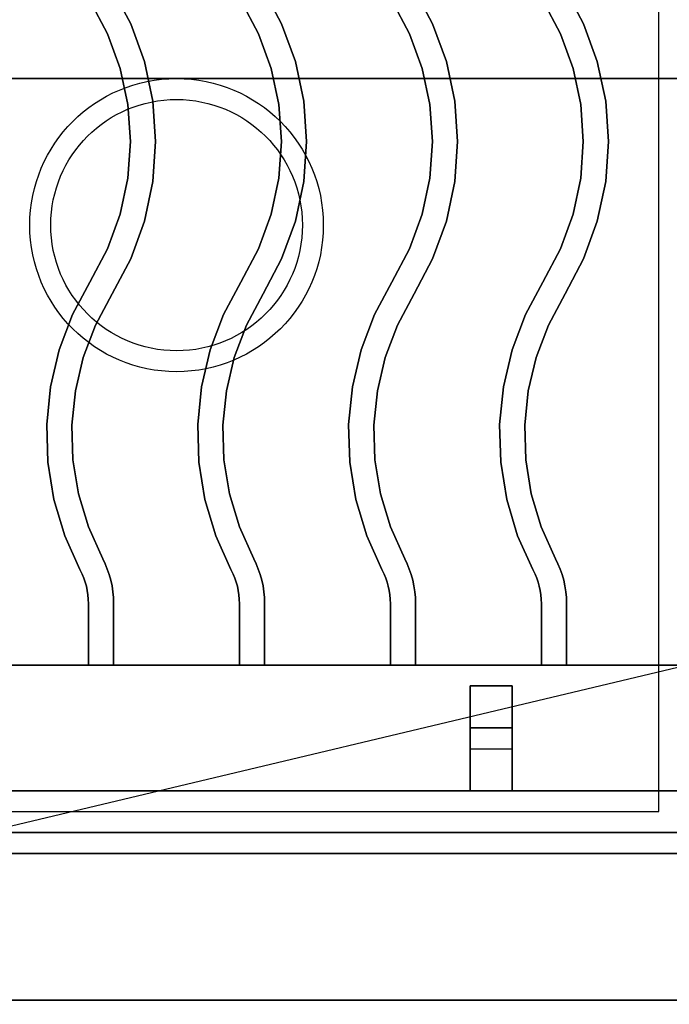
# Model space of a CAD drawing. Extents: x -88 to 88, y -21 to 21.
# Drawn here: x -54 to -46, y -15 to -3 of the extents above; entities that cross this region are included whole.
import ezdxf

# ---------------------------------------------------------------- set-up
doc = ezdxf.new("R2010")
doc.units = 0
doc.layers.get('DEFPOINTS').update_dxf_attribs({"linetype": 'CONTINUOUS'})
for name, color, linetype in [('3D', 254, 'CONTINUOUS'), ('3D-CASTIRON', 251, 'CONTINUOUS'), ('3D-FLAT', 7, 'CONTINUOUS'), ('3D-NON', 43, 'CONTINUOUS')]:
    doc.layers.add(name, color=color, linetype=linetype)

msp = doc.modelspace()

# ---------------------------------------------------------------- linework, layer by layer
at = {"layer": '3D'}
msp.add_3dface([(-34.15, -2.95, 58), (-69.95, -2.95, 58), (-69.95, -3.95, 57), (-34.15, -3.95, 57)], dxfattribs=at)
at = {"layer": '3D-CASTIRON'}
for centre, radius in [((-52.05, -5.7, 35.25), 1.75), ((-52.05, -5.7, 35.5), 1.5)]:
    msp.add_circle(centre, radius, dxfattribs=at)
for points in [[(-46.05, 0.55, 35), (-58.05, 0.55, 35), (-58.05, -12.95, 35), (-46.05, -12.95, 35)], [(-46.3, 0.3, 35), (-57.8, 0.3, 35), (-57.8, -12.7, 35), (-46.3, -12.7, 35)], [(-52.597, -3.296, 36), (-52.597, -3.296, 35.5), (-52.817, -2.88, 35.5), (-52.817, -2.88, 36)], [(-50.797, -3.296, 36), (-50.797, -3.296, 35.5), (-51.017, -2.88, 35.5), (-51.017, -2.88, 36)], [(-48.997, -3.296, 36), (-48.997, -3.296, 35.5), (-49.217, -2.88, 35.5), (-49.217, -2.88, 36)], [(-47.197, -3.296, 36), (-47.197, -3.296, 35.5), (-47.417, -2.88, 35.5), (-47.417, -2.88, 36)], [(-52.872, -3.418, 36), (-52.872, -3.418, 35.5), (-53.083, -3.02, 35.5), (-53.083, -3.02, 36)], [(-51.072, -3.418, 36), (-51.072, -3.418, 35.5), (-51.283, -3.02, 35.5), (-51.283, -3.02, 36)], [(-49.272, -3.418, 36), (-49.272, -3.418, 35.5), (-49.483, -3.02, 35.5), (-49.483, -3.02, 36)], [(-47.472, -3.418, 36), (-47.472, -3.418, 35.5), (-47.683, -3.02, 35.5), (-47.683, -3.02, 36)], [(-52.433, -3.749, 36), (-52.433, -3.749, 35.5), (-52.597, -3.296, 35.5), (-52.597, -3.296, 36)], [(-50.633, -3.749, 36), (-50.633, -3.749, 35.5), (-50.797, -3.296, 35.5), (-50.797, -3.296, 36)], [(-48.833, -3.749, 36), (-48.833, -3.749, 35.5), (-48.997, -3.296, 35.5), (-48.997, -3.296, 36)], [(-47.033, -3.749, 36), (-47.033, -3.749, 35.5), (-47.197, -3.296, 35.5), (-47.197, -3.296, 36)], [(-52.722, -3.831, 36), (-52.722, -3.831, 35.5), (-52.872, -3.418, 35.5), (-52.872, -3.418, 36)], [(-50.922, -3.831, 36), (-50.922, -3.831, 35.5), (-51.072, -3.418, 35.5), (-51.072, -3.418, 36)], [(-49.122, -3.831, 36), (-49.122, -3.831, 35.5), (-49.272, -3.418, 35.5), (-49.272, -3.418, 36)], [(-47.322, -3.831, 36), (-47.322, -3.831, 35.5), (-47.472, -3.418, 35.5), (-47.472, -3.418, 36)], [(-52.333, -4.22, 36), (-52.333, -4.22, 35.5), (-52.433, -3.749, 35.5), (-52.433, -3.749, 36)], [(-50.533, -4.22, 36), (-50.533, -4.22, 35.5), (-50.633, -3.749, 35.5), (-50.633, -3.749, 36)], [(-48.733, -4.22, 36), (-48.733, -4.22, 35.5), (-48.833, -3.749, 35.5), (-48.833, -3.749, 36)], [(-46.933, -4.22, 36), (-46.933, -4.22, 35.5), (-47.033, -3.749, 35.5), (-47.033, -3.749, 36)], [(-52.631, -4.261, 36), (-52.631, -4.261, 35.5), (-52.722, -3.831, 35.5), (-52.722, -3.831, 36)], [(-50.831, -4.261, 36), (-50.831, -4.261, 35.5), (-50.922, -3.831, 35.5), (-50.922, -3.831, 36)], [(-49.031, -4.261, 36), (-49.031, -4.261, 35.5), (-49.122, -3.831, 35.5), (-49.122, -3.831, 36)], [(-47.231, -4.261, 36), (-47.231, -4.261, 35.5), (-47.322, -3.831, 35.5), (-47.322, -3.831, 36)], [(-52.3, -4.7, 36), (-52.3, -4.7, 35.5), (-52.333, -4.22, 35.5), (-52.333, -4.22, 36)], [(-50.5, -4.7, 36), (-50.5, -4.7, 35.5), (-50.533, -4.22, 35.5), (-50.533, -4.22, 36)], [(-48.7, -4.7, 36), (-48.7, -4.7, 35.5), (-48.733, -4.22, 35.5), (-48.733, -4.22, 36)], [(-46.9, -4.7, 36), (-46.9, -4.7, 35.5), (-46.933, -4.22, 35.5), (-46.933, -4.22, 36)], [(-52.6, -4.7, 36), (-52.6, -4.7, 35.5), (-52.631, -4.261, 35.5), (-52.631, -4.261, 36)], [(-50.8, -4.7, 36), (-50.8, -4.7, 35.5), (-50.831, -4.261, 35.5), (-50.831, -4.261, 36)], [(-49, -4.7, 36), (-49, -4.7, 35.5), (-49.031, -4.261, 35.5), (-49.031, -4.261, 36)], [(-47.2, -4.7, 36), (-47.2, -4.7, 35.5), (-47.231, -4.261, 35.5), (-47.231, -4.261, 36)], [(-52.631, -5.139, 36), (-52.631, -5.139, 35.5), (-52.6, -4.7, 35.5), (-52.6, -4.7, 36)], [(-52.333, -5.18, 36), (-52.333, -5.18, 35.5), (-52.3, -4.7, 35.5), (-52.3, -4.7, 36)], [(-50.831, -5.139, 36), (-50.831, -5.139, 35.5), (-50.8, -4.7, 35.5), (-50.8, -4.7, 36)], [(-50.533, -5.18, 36), (-50.533, -5.18, 35.5), (-50.5, -4.7, 35.5), (-50.5, -4.7, 36)], [(-49.031, -5.139, 36), (-49.031, -5.139, 35.5), (-49, -4.7, 35.5), (-49, -4.7, 36)], [(-48.733, -5.18, 36), (-48.733, -5.18, 35.5), (-48.7, -4.7, 35.5), (-48.7, -4.7, 36)], [(-47.231, -5.139, 36), (-47.231, -5.139, 35.5), (-47.2, -4.7, 35.5), (-47.2, -4.7, 36)], [(-46.933, -5.18, 36), (-46.933, -5.18, 35.5), (-46.9, -4.7, 35.5), (-46.9, -4.7, 36)], [(-52.722, -5.569, 36), (-52.722, -5.569, 35.5), (-52.631, -5.139, 35.5), (-52.631, -5.139, 36)], [(-50.922, -5.569, 36), (-50.922, -5.569, 35.5), (-50.831, -5.139, 35.5), (-50.831, -5.139, 36)], [(-49.122, -5.569, 36), (-49.122, -5.569, 35.5), (-49.031, -5.139, 35.5), (-49.031, -5.139, 36)], [(-47.322, -5.569, 36), (-47.322, -5.569, 35.5), (-47.231, -5.139, 35.5), (-47.231, -5.139, 36)], [(-52.433, -5.651, 36), (-52.433, -5.651, 35.5), (-52.333, -5.18, 35.5), (-52.333, -5.18, 36)], [(-50.633, -5.651, 36), (-50.633, -5.651, 35.5), (-50.533, -5.18, 35.5), (-50.533, -5.18, 36)], [(-48.833, -5.651, 36), (-48.833, -5.651, 35.5), (-48.733, -5.18, 35.5), (-48.733, -5.18, 36)], [(-47.033, -5.651, 36), (-47.033, -5.651, 35.5), (-46.933, -5.18, 35.5), (-46.933, -5.18, 36)], [(-52.872, -5.982, 36), (-52.872, -5.982, 35.5), (-52.722, -5.569, 35.5), (-52.722, -5.569, 36)], [(-51.072, -5.982, 36), (-51.072, -5.982, 35.5), (-50.922, -5.569, 35.5), (-50.922, -5.569, 36)], [(-49.272, -5.982, 36), (-49.272, -5.982, 35.5), (-49.122, -5.569, 35.5), (-49.122, -5.569, 36)], [(-47.472, -5.982, 36), (-47.472, -5.982, 35.5), (-47.322, -5.569, 35.5), (-47.322, -5.569, 36)], [(-52.597, -6.104, 36), (-52.597, -6.104, 35.5), (-52.433, -5.651, 35.5), (-52.433, -5.651, 36)], [(-50.797, -6.104, 36), (-50.797, -6.104, 35.5), (-50.633, -5.651, 35.5), (-50.633, -5.651, 36)], [(-48.997, -6.104, 36), (-48.997, -6.104, 35.5), (-48.833, -5.651, 35.5), (-48.833, -5.651, 36)], [(-47.197, -6.104, 36), (-47.197, -6.104, 35.5), (-47.033, -5.651, 35.5), (-47.033, -5.651, 36)], [(-53.082, -6.38, 36), (-53.082, -6.38, 35.5), (-52.872, -5.982, 35.5), (-52.872, -5.982, 36)], [(-51.282, -6.38, 36), (-51.282, -6.38, 35.5), (-51.072, -5.982, 35.5), (-51.072, -5.982, 36)], [(-49.482, -6.38, 36), (-49.482, -6.38, 35.5), (-49.272, -5.982, 35.5), (-49.272, -5.982, 36)], [(-47.682, -6.38, 36), (-47.682, -6.38, 35.5), (-47.472, -5.982, 35.5), (-47.472, -5.982, 36)], [(-52.818, -6.52, 36), (-52.818, -6.52, 35.5), (-52.597, -6.104, 35.5), (-52.597, -6.104, 36)], [(-51.018, -6.52, 36), (-51.018, -6.52, 35.5), (-50.797, -6.104, 35.5), (-50.797, -6.104, 36)], [(-49.218, -6.52, 36), (-49.218, -6.52, 35.5), (-48.997, -6.104, 35.5), (-48.997, -6.104, 36)], [(-47.418, -6.52, 36), (-47.418, -6.52, 35.5), (-47.197, -6.104, 35.5), (-47.197, -6.104, 36)], [(-53.29, -6.768, 36), (-53.29, -6.768, 35.5), (-53.082, -6.38, 35.5), (-53.082, -6.38, 36)], [(-51.49, -6.768, 36), (-51.49, -6.768, 35.5), (-51.282, -6.38, 35.5), (-51.282, -6.38, 36)], [(-49.69, -6.768, 36), (-49.69, -6.768, 35.5), (-49.482, -6.38, 35.5), (-49.482, -6.38, 36)], [(-47.89, -6.768, 36), (-47.89, -6.768, 35.5), (-47.682, -6.38, 35.5), (-47.682, -6.38, 36)], [(-53.017, -6.893, 36), (-53.017, -6.893, 35.5), (-52.818, -6.52, 35.5), (-52.818, -6.52, 36)], [(-51.217, -6.893, 36), (-51.217, -6.893, 35.5), (-51.018, -6.52, 35.5), (-51.018, -6.52, 36)], [(-49.417, -6.893, 36), (-49.417, -6.893, 35.5), (-49.218, -6.52, 35.5), (-49.218, -6.52, 36)], [(-47.617, -6.893, 36), (-47.617, -6.893, 35.5), (-47.418, -6.52, 35.5), (-47.418, -6.52, 36)], [(-53.45, -7.19, 36), (-53.45, -7.19, 35.5), (-53.29, -6.768, 35.5), (-53.29, -6.768, 36)], [(-51.65, -7.19, 36), (-51.65, -7.19, 35.5), (-51.49, -6.768, 35.5), (-51.49, -6.768, 36)], [(-49.85, -7.19, 36), (-49.85, -7.19, 35.5), (-49.69, -6.768, 35.5), (-49.69, -6.768, 36)], [(-48.05, -7.19, 36), (-48.05, -7.19, 35.5), (-47.89, -6.768, 35.5), (-47.89, -6.768, 36)], [(-53.162, -7.278, 36), (-53.162, -7.278, 35.5), (-53.017, -6.893, 35.5), (-53.017, -6.893, 36)], [(-51.362, -7.278, 36), (-51.362, -7.278, 35.5), (-51.217, -6.893, 35.5), (-51.217, -6.893, 36)], [(-49.562, -7.278, 36), (-49.562, -7.278, 35.5), (-49.417, -6.893, 35.5), (-49.417, -6.893, 36)], [(-47.762, -7.278, 36), (-47.762, -7.278, 35.5), (-47.617, -6.893, 35.5), (-47.617, -6.893, 36)], [(-53.553, -7.63, 36), (-53.553, -7.63, 35.5), (-53.45, -7.19, 35.5), (-53.45, -7.19, 36)], [(-53.256, -7.679, 36), (-53.256, -7.679, 35.5), (-53.162, -7.278, 35.5), (-53.162, -7.278, 36)], [(-51.753, -7.63, 36), (-51.753, -7.63, 35.5), (-51.65, -7.19, 35.5), (-51.65, -7.19, 36)], [(-51.456, -7.679, 36), (-51.456, -7.679, 35.5), (-51.362, -7.278, 35.5), (-51.362, -7.278, 36)], [(-49.953, -7.63, 36), (-49.953, -7.63, 35.5), (-49.85, -7.19, 35.5), (-49.85, -7.19, 36)], [(-49.656, -7.679, 36), (-49.656, -7.679, 35.5), (-49.562, -7.278, 35.5), (-49.562, -7.278, 36)], [(-48.153, -7.63, 36), (-48.153, -7.63, 35.5), (-48.05, -7.19, 35.5), (-48.05, -7.19, 36)], [(-47.856, -7.679, 36), (-47.856, -7.679, 35.5), (-47.762, -7.278, 35.5), (-47.762, -7.278, 36)], [(-53.598, -8.078, 36), (-53.598, -8.078, 35.5), (-53.553, -7.63, 35.5), (-53.553, -7.63, 36)], [(-51.798, -8.078, 36), (-51.798, -8.078, 35.5), (-51.753, -7.63, 35.5), (-51.753, -7.63, 36)], [(-49.998, -8.078, 36), (-49.998, -8.078, 35.5), (-49.953, -7.63, 35.5), (-49.953, -7.63, 36)], [(-48.198, -8.078, 36), (-48.198, -8.078, 35.5), (-48.153, -7.63, 35.5), (-48.153, -7.63, 36)], [(-53.298, -8.089, 36), (-53.298, -8.089, 35.5), (-53.256, -7.679, 35.5), (-53.256, -7.679, 36)], [(-51.498, -8.089, 36), (-51.498, -8.089, 35.5), (-51.456, -7.679, 35.5), (-51.456, -7.679, 36)], [(-49.698, -8.089, 36), (-49.698, -8.089, 35.5), (-49.656, -7.679, 35.5), (-49.656, -7.679, 36)], [(-47.898, -8.089, 36), (-47.898, -8.089, 35.5), (-47.856, -7.679, 35.5), (-47.856, -7.679, 36)], [(-53.585, -8.529, 36), (-53.585, -8.529, 35.5), (-53.598, -8.078, 35.5), (-53.598, -8.078, 36)], [(-53.285, -8.501, 36), (-53.285, -8.501, 35.5), (-53.298, -8.089, 35.5), (-53.298, -8.089, 36)], [(-51.785, -8.529, 36), (-51.785, -8.529, 35.5), (-51.798, -8.078, 35.5), (-51.798, -8.078, 36)], [(-51.485, -8.501, 36), (-51.485, -8.501, 35.5), (-51.498, -8.089, 35.5), (-51.498, -8.089, 36)], [(-49.985, -8.529, 36), (-49.985, -8.529, 35.5), (-49.998, -8.078, 35.5), (-49.998, -8.078, 36)], [(-49.685, -8.501, 36), (-49.685, -8.501, 35.5), (-49.698, -8.089, 35.5), (-49.698, -8.089, 36)], [(-48.185, -8.529, 36), (-48.185, -8.529, 35.5), (-48.198, -8.078, 35.5), (-48.198, -8.078, 36)], [(-47.885, -8.501, 36), (-47.885, -8.501, 35.5), (-47.898, -8.089, 35.5), (-47.898, -8.089, 36)], [(-53.513, -8.975, 36), (-53.513, -8.975, 35.5), (-53.585, -8.529, 35.5), (-53.585, -8.529, 36)], [(-53.22, -8.907, 36), (-53.22, -8.907, 35.5), (-53.285, -8.501, 35.5), (-53.285, -8.501, 36)], [(-51.713, -8.975, 36), (-51.713, -8.975, 35.5), (-51.785, -8.529, 35.5), (-51.785, -8.529, 36)], [(-51.42, -8.907, 36), (-51.42, -8.907, 35.5), (-51.485, -8.501, 35.5), (-51.485, -8.501, 36)], [(-49.913, -8.975, 36), (-49.913, -8.975, 35.5), (-49.985, -8.529, 35.5), (-49.985, -8.529, 36)], [(-49.62, -8.907, 36), (-49.62, -8.907, 35.5), (-49.685, -8.501, 35.5), (-49.685, -8.501, 36)], [(-48.113, -8.975, 36), (-48.113, -8.975, 35.5), (-48.185, -8.529, 35.5), (-48.185, -8.529, 36)], [(-47.82, -8.907, 36), (-47.82, -8.907, 35.5), (-47.885, -8.501, 35.5), (-47.885, -8.501, 36)], [(-53.101, -9.302, 36), (-53.101, -9.302, 35.5), (-53.22, -8.907, 35.5), (-53.22, -8.907, 36)], [(-51.301, -9.302, 36), (-51.301, -9.302, 35.5), (-51.42, -8.907, 35.5), (-51.42, -8.907, 36)], [(-49.501, -9.302, 36), (-49.501, -9.302, 35.5), (-49.62, -8.907, 35.5), (-49.62, -8.907, 36)], [(-47.701, -9.302, 36), (-47.701, -9.302, 35.5), (-47.82, -8.907, 35.5), (-47.82, -8.907, 36)], [(-53.383, -9.407, 36), (-53.383, -9.407, 35.5), (-53.513, -8.975, 35.5), (-53.513, -8.975, 36)], [(-51.583, -9.407, 36), (-51.583, -9.407, 35.5), (-51.713, -8.975, 35.5), (-51.713, -8.975, 36)], [(-49.783, -9.407, 36), (-49.783, -9.407, 35.5), (-49.913, -8.975, 35.5), (-49.913, -8.975, 36)], [(-47.983, -9.407, 36), (-47.983, -9.407, 35.5), (-48.113, -8.975, 35.5), (-48.113, -8.975, 36)], [(-52.93, -9.684, 36), (-52.93, -9.684, 35.5), (-53.101, -9.302, 35.5), (-53.101, -9.302, 36)], [(-51.13, -9.684, 36), (-51.13, -9.684, 35.5), (-51.301, -9.302, 35.5), (-51.301, -9.302, 36)], [(-49.33, -9.684, 36), (-49.33, -9.684, 35.5), (-49.501, -9.302, 35.5), (-49.501, -9.302, 36)], [(-47.53, -9.684, 36), (-47.53, -9.684, 35.5), (-47.701, -9.302, 35.5), (-47.701, -9.302, 36)], [(-53.202, -9.812, 36), (-53.202, -9.812, 35.5), (-53.383, -9.407, 35.5), (-53.383, -9.407, 36)], [(-51.402, -9.812, 36), (-51.402, -9.812, 35.5), (-51.583, -9.407, 35.5), (-51.583, -9.407, 36)], [(-49.602, -9.812, 36), (-49.602, -9.812, 35.5), (-49.783, -9.407, 35.5), (-49.783, -9.407, 36)], [(-47.802, -9.812, 36), (-47.802, -9.812, 35.5), (-47.983, -9.407, 35.5), (-47.983, -9.407, 36)], [(-52.902, -9.741, 36), (-52.902, -9.741, 35.5), (-52.93, -9.684, 35.5), (-52.93, -9.684, 36)], [(-52.876, -9.805, 36), (-52.876, -9.805, 35.5), (-52.902, -9.741, 35.5), (-52.902, -9.741, 36)], [(-51.102, -9.741, 36), (-51.102, -9.741, 35.5), (-51.13, -9.684, 35.5), (-51.13, -9.684, 36)], [(-51.076, -9.805, 36), (-51.076, -9.805, 35.5), (-51.102, -9.741, 35.5), (-51.102, -9.741, 36)], [(-49.302, -9.741, 36), (-49.302, -9.741, 35.5), (-49.33, -9.684, 35.5), (-49.33, -9.684, 36)], [(-49.276, -9.805, 36), (-49.276, -9.805, 35.5), (-49.302, -9.741, 35.5), (-49.302, -9.741, 36)], [(-47.502, -9.741, 36), (-47.502, -9.741, 35.5), (-47.53, -9.684, 35.5), (-47.53, -9.684, 36)], [(-47.476, -9.805, 36), (-47.476, -9.805, 35.5), (-47.502, -9.741, 35.5), (-47.502, -9.741, 36)], [(-53.176, -9.865, 36), (-53.176, -9.865, 35.5), (-53.202, -9.812, 35.5), (-53.202, -9.812, 36)], [(-53.156, -9.912, 36), (-53.156, -9.912, 35.5), (-53.176, -9.865, 35.5), (-53.176, -9.865, 36)], [(-52.853, -9.871, 36), (-52.853, -9.871, 35.5), (-52.876, -9.805, 35.5), (-52.876, -9.805, 36)], [(-52.834, -9.939, 36), (-52.834, -9.939, 35.5), (-52.853, -9.871, 35.5), (-52.853, -9.871, 36)], [(-51.376, -9.865, 36), (-51.376, -9.865, 35.5), (-51.402, -9.812, 35.5), (-51.402, -9.812, 36)], [(-51.356, -9.912, 36), (-51.356, -9.912, 35.5), (-51.376, -9.865, 35.5), (-51.376, -9.865, 36)], [(-51.053, -9.871, 36), (-51.053, -9.871, 35.5), (-51.076, -9.805, 35.5), (-51.076, -9.805, 36)], [(-51.034, -9.939, 36), (-51.034, -9.939, 35.5), (-51.053, -9.871, 35.5), (-51.053, -9.871, 36)], [(-49.576, -9.865, 36), (-49.576, -9.865, 35.5), (-49.602, -9.812, 35.5), (-49.602, -9.812, 36)], [(-49.556, -9.912, 36), (-49.556, -9.912, 35.5), (-49.576, -9.865, 35.5), (-49.576, -9.865, 36)], [(-49.253, -9.871, 36), (-49.253, -9.871, 35.5), (-49.276, -9.805, 35.5), (-49.276, -9.805, 36)], [(-49.234, -9.939, 36), (-49.234, -9.939, 35.5), (-49.253, -9.871, 35.5), (-49.253, -9.871, 36)], [(-47.776, -9.865, 36), (-47.776, -9.865, 35.5), (-47.802, -9.812, 35.5), (-47.802, -9.812, 36)], [(-47.756, -9.912, 36), (-47.756, -9.912, 35.5), (-47.776, -9.865, 35.5), (-47.776, -9.865, 36)], [(-47.453, -9.871, 36), (-47.453, -9.871, 35.5), (-47.476, -9.805, 35.5), (-47.476, -9.805, 36)], [(-47.434, -9.939, 36), (-47.434, -9.939, 35.5), (-47.453, -9.871, 35.5), (-47.453, -9.871, 36)], [(-53.139, -9.961, 36), (-53.139, -9.961, 35.5), (-53.156, -9.912, 35.5), (-53.156, -9.912, 36)], [(-53.125, -10.011, 36), (-53.125, -10.011, 35.5), (-53.139, -9.961, 35.5), (-53.139, -9.961, 36)], [(-52.819, -10.007, 36), (-52.819, -10.007, 35.5), (-52.834, -9.939, 35.5), (-52.834, -9.939, 36)], [(-51.339, -9.961, 36), (-51.339, -9.961, 35.5), (-51.356, -9.912, 35.5), (-51.356, -9.912, 36)], [(-51.325, -10.011, 36), (-51.325, -10.011, 35.5), (-51.339, -9.961, 35.5), (-51.339, -9.961, 36)], [(-51.019, -10.007, 36), (-51.019, -10.007, 35.5), (-51.034, -9.939, 35.5), (-51.034, -9.939, 36)], [(-49.539, -9.961, 36), (-49.539, -9.961, 35.5), (-49.556, -9.912, 35.5), (-49.556, -9.912, 36)], [(-49.525, -10.011, 36), (-49.525, -10.011, 35.5), (-49.539, -9.961, 35.5), (-49.539, -9.961, 36)], [(-49.219, -10.007, 36), (-49.219, -10.007, 35.5), (-49.234, -9.939, 35.5), (-49.234, -9.939, 36)], [(-47.739, -9.961, 36), (-47.739, -9.961, 35.5), (-47.756, -9.912, 35.5), (-47.756, -9.912, 36)], [(-47.725, -10.011, 36), (-47.725, -10.011, 35.5), (-47.739, -9.961, 35.5), (-47.739, -9.961, 36)], [(-47.419, -10.007, 36), (-47.419, -10.007, 35.5), (-47.434, -9.939, 35.5), (-47.434, -9.939, 36)], [(-53.114, -10.061, 36), (-53.114, -10.061, 35.5), (-53.125, -10.011, 35.5), (-53.125, -10.011, 36)], [(-53.106, -10.112, 36), (-53.106, -10.112, 35.5), (-53.114, -10.061, 35.5), (-53.114, -10.061, 36)], [(-52.808, -10.076, 36), (-52.808, -10.076, 35.5), (-52.819, -10.007, 35.5), (-52.819, -10.007, 36)], [(-52.802, -10.146, 36), (-52.802, -10.146, 35.5), (-52.808, -10.076, 35.5), (-52.808, -10.076, 36)], [(-51.314, -10.061, 36), (-51.314, -10.061, 35.5), (-51.325, -10.011, 35.5), (-51.325, -10.011, 36)], [(-51.306, -10.112, 36), (-51.306, -10.112, 35.5), (-51.314, -10.061, 35.5), (-51.314, -10.061, 36)], [(-51.008, -10.076, 36), (-51.008, -10.076, 35.5), (-51.019, -10.007, 35.5), (-51.019, -10.007, 36)], [(-51.002, -10.146, 36), (-51.002, -10.146, 35.5), (-51.008, -10.076, 35.5), (-51.008, -10.076, 36)], [(-49.514, -10.061, 36), (-49.514, -10.061, 35.5), (-49.525, -10.011, 35.5), (-49.525, -10.011, 36)], [(-49.506, -10.112, 36), (-49.506, -10.112, 35.5), (-49.514, -10.061, 35.5), (-49.514, -10.061, 36)], [(-49.208, -10.076, 36), (-49.208, -10.076, 35.5), (-49.219, -10.007, 35.5), (-49.219, -10.007, 36)], [(-49.202, -10.146, 36), (-49.202, -10.146, 35.5), (-49.208, -10.076, 35.5), (-49.208, -10.076, 36)], [(-47.714, -10.061, 36), (-47.714, -10.061, 35.5), (-47.725, -10.011, 35.5), (-47.725, -10.011, 36)], [(-47.706, -10.112, 36), (-47.706, -10.112, 35.5), (-47.714, -10.061, 35.5), (-47.714, -10.061, 36)], [(-47.408, -10.076, 36), (-47.408, -10.076, 35.5), (-47.419, -10.007, 35.5), (-47.419, -10.007, 36)], [(-47.402, -10.146, 36), (-47.402, -10.146, 35.5), (-47.408, -10.076, 35.5), (-47.408, -10.076, 36)], [(-53.102, -10.164, 36), (-53.102, -10.164, 35.5), (-53.106, -10.112, 35.5), (-53.106, -10.112, 36)], [(-53.1, -10.218, 36), (-53.1, -10.218, 35.5), (-53.102, -10.164, 35.5), (-53.102, -10.164, 36)], [(-53.1, -10.95, 36), (-53.1, -10.95, 35.5), (-53.1, -10.218, 35.5), (-53.1, -10.218, 36)], [(-52.8, -10.213, 36), (-52.8, -10.213, 35.5), (-52.802, -10.146, 35.5), (-52.802, -10.146, 36)], [(-52.8, -10.95, 36), (-52.8, -10.95, 35.5), (-52.8, -10.213, 35.5), (-52.8, -10.213, 36)], [(-51.302, -10.164, 36), (-51.302, -10.164, 35.5), (-51.306, -10.112, 35.5), (-51.306, -10.112, 36)], [(-51.3, -10.218, 36), (-51.3, -10.218, 35.5), (-51.302, -10.164, 35.5), (-51.302, -10.164, 36)], [(-51.3, -10.95, 36), (-51.3, -10.95, 35.5), (-51.3, -10.218, 35.5), (-51.3, -10.218, 36)], [(-51, -10.213, 36), (-51, -10.213, 35.5), (-51.002, -10.146, 35.5), (-51.002, -10.146, 36)], [(-51, -10.95, 36), (-51, -10.95, 35.5), (-51, -10.213, 35.5), (-51, -10.213, 36)], [(-49.502, -10.164, 36), (-49.502, -10.164, 35.5), (-49.506, -10.112, 35.5), (-49.506, -10.112, 36)], [(-49.5, -10.218, 36), (-49.5, -10.218, 35.5), (-49.502, -10.164, 35.5), (-49.502, -10.164, 36)], [(-49.5, -10.95, 36), (-49.5, -10.95, 35.5), (-49.5, -10.218, 35.5), (-49.5, -10.218, 36)], [(-49.2, -10.213, 36), (-49.2, -10.213, 35.5), (-49.202, -10.146, 35.5), (-49.202, -10.146, 36)], [(-49.2, -10.95, 36), (-49.2, -10.95, 35.5), (-49.2, -10.213, 35.5), (-49.2, -10.213, 36)], [(-47.702, -10.164, 36), (-47.702, -10.164, 35.5), (-47.706, -10.112, 35.5), (-47.706, -10.112, 36)], [(-47.7, -10.218, 36), (-47.7, -10.218, 35.5), (-47.702, -10.164, 35.5), (-47.702, -10.164, 36)], [(-47.7, -10.95, 36), (-47.7, -10.95, 35.5), (-47.7, -10.218, 35.5), (-47.7, -10.218, 36)], [(-47.4, -10.213, 36), (-47.4, -10.213, 35.5), (-47.402, -10.146, 35.5), (-47.402, -10.146, 36)], [(-47.4, -10.95, 36), (-47.4, -10.95, 35.5), (-47.4, -10.213, 35.5), (-47.4, -10.213, 36)], [(-46.05, -10.95, 35.5), (-58.05, -10.95, 35.5), (-58.05, -10.95, 36), (-46.05, -10.95, 36)], [(-46.05, -10.95, 36), (-58.05, -10.95, 36), (-58.05, -12.45, 36), (-46.05, -12.45, 36)], [(-46.05, -10.95, 35.5), (-58.05, -10.95, 35.5), (-58.05, -12.45, 35.5), (-46.05, -12.45, 35.5)], [(-53.1, -10.95, 36), (-53.1, -10.95, 35.5), (-52.8, -10.95, 35.5), (-52.8, -10.95, 36)], [(-51.3, -10.95, 36), (-51.3, -10.95, 35.5), (-51, -10.95, 35.5), (-51, -10.95, 36)], [(-49.5, -10.95, 36), (-49.5, -10.95, 35.5), (-49.2, -10.95, 35.5), (-49.2, -10.95, 36)], [(-47.7, -10.95, 36), (-47.7, -10.95, 35.5), (-47.4, -10.95, 35.5), (-47.4, -10.95, 36)], [(-48.55, -11.2, 35.25), (-48.55, -12.45, 35.25), (-48.55, -12.45, 35.5), (-48.55, -11.2, 35.5)], [(-48.55, -11.2, 35.25), (-48.05, -11.2, 35.25), (-48.05, -11.2, 35.5), (-48.55, -11.2, 35.5)], [(-48.55, -11.2, 35.5), (-48.05, -11.2, 35.5), (-48.05, -12.45, 35.5), (-48.55, -12.45, 35.5)], [(-48.55, -11.2, 35.25), (-48.05, -11.2, 35.25), (-48.05, -12.45, 35.25), (-48.55, -12.45, 35.25)], [(-48.05, -11.2, 35.25), (-48.05, -12.45, 35.25), (-48.05, -12.45, 35.5), (-48.05, -11.2, 35.5)], [(-48.55, -11.7, 35.25), (-48.55, -11.95, 35), (-48.05, -11.95, 35), (-48.05, -11.7, 35.25)], [(-48.55, -12.45, 35.25), (-48.55, -11.7, 35.25), (-48.05, -11.7, 35.25), (-48.05, -12.45, 35.25)], [(-48.55, -12.45, 35.25), (-48.55, -11.7, 35.25), (-48.55, -11.95, 35), (-48.55, -12.45, 35)], [(-48.05, -12.45, 35.25), (-48.05, -11.7, 35.25), (-48.05, -11.95, 35), (-48.05, -12.45, 35)], [(-48.55, -12.45, 35), (-48.55, -11.95, 35), (-48.05, -11.95, 35), (-48.05, -12.45, 35)], [(-46.05, -12.45, 35.5), (-58.05, -12.45, 35.5), (-58.05, -12.45, 36), (-46.05, -12.45, 36)], [(-48.55, -12.45, 35.25), (-48.55, -12.45, 35), (-48.05, -12.45, 35), (-48.05, -12.45, 35.25)], [(-48.55, -12.45, 35.25), (-48.05, -12.45, 35.25), (-48.05, -12.45, 35.5), (-48.55, -12.45, 35.5)]]:
    msp.add_3dface(points, dxfattribs=at)
at = {"layer": '3D-CASTIRON', "invisible_edges": 15}
for points in [[(-52.872, -3.418, 35.5), (-52.597, -3.296, 35.5), (-52.817, -2.88, 35.5), (-53.083, -3.02, 35.5)], [(-52.872, -3.418, 36), (-52.597, -3.296, 36), (-52.817, -2.88, 36), (-53.083, -3.02, 36)], [(-51.072, -3.418, 35.5), (-50.797, -3.296, 35.5), (-51.017, -2.88, 35.5), (-51.283, -3.02, 35.5)], [(-51.072, -3.418, 36), (-50.797, -3.296, 36), (-51.017, -2.88, 36), (-51.283, -3.02, 36)], [(-49.272, -3.418, 35.5), (-48.997, -3.296, 35.5), (-49.217, -2.88, 35.5), (-49.483, -3.02, 35.5)], [(-49.272, -3.418, 36), (-48.997, -3.296, 36), (-49.217, -2.88, 36), (-49.483, -3.02, 36)], [(-47.472, -3.418, 35.5), (-47.197, -3.296, 35.5), (-47.417, -2.88, 35.5), (-47.683, -3.02, 35.5)], [(-47.472, -3.418, 36), (-47.197, -3.296, 36), (-47.417, -2.88, 36), (-47.683, -3.02, 36)], [(-52.722, -3.831, 35.5), (-52.433, -3.749, 35.5), (-52.597, -3.296, 35.5), (-52.872, -3.418, 35.5)], [(-52.722, -3.831, 36), (-52.433, -3.749, 36), (-52.597, -3.296, 36), (-52.872, -3.418, 36)], [(-50.922, -3.831, 35.5), (-50.633, -3.749, 35.5), (-50.797, -3.296, 35.5), (-51.072, -3.418, 35.5)], [(-50.922, -3.831, 36), (-50.633, -3.749, 36), (-50.797, -3.296, 36), (-51.072, -3.418, 36)], [(-49.122, -3.831, 35.5), (-48.833, -3.749, 35.5), (-48.997, -3.296, 35.5), (-49.272, -3.418, 35.5)], [(-49.122, -3.831, 36), (-48.833, -3.749, 36), (-48.997, -3.296, 36), (-49.272, -3.418, 36)], [(-47.322, -3.831, 35.5), (-47.033, -3.749, 35.5), (-47.197, -3.296, 35.5), (-47.472, -3.418, 35.5)], [(-47.322, -3.831, 36), (-47.033, -3.749, 36), (-47.197, -3.296, 36), (-47.472, -3.418, 36)], [(-52.631, -4.261, 35.5), (-52.333, -4.22, 35.5), (-52.433, -3.749, 35.5), (-52.722, -3.831, 35.5)], [(-52.631, -4.261, 36), (-52.333, -4.22, 36), (-52.433, -3.749, 36), (-52.722, -3.831, 36)], [(-50.831, -4.261, 35.5), (-50.533, -4.22, 35.5), (-50.633, -3.749, 35.5), (-50.922, -3.831, 35.5)], [(-50.831, -4.261, 36), (-50.533, -4.22, 36), (-50.633, -3.749, 36), (-50.922, -3.831, 36)], [(-49.031, -4.261, 35.5), (-48.733, -4.22, 35.5), (-48.833, -3.749, 35.5), (-49.122, -3.831, 35.5)], [(-49.031, -4.261, 36), (-48.733, -4.22, 36), (-48.833, -3.749, 36), (-49.122, -3.831, 36)], [(-47.231, -4.261, 35.5), (-46.933, -4.22, 35.5), (-47.033, -3.749, 35.5), (-47.322, -3.831, 35.5)], [(-47.231, -4.261, 36), (-46.933, -4.22, 36), (-47.033, -3.749, 36), (-47.322, -3.831, 36)], [(-52.6, -4.7, 35.5), (-52.3, -4.7, 35.5), (-52.333, -4.22, 35.5), (-52.631, -4.261, 35.5)], [(-52.6, -4.7, 36), (-52.3, -4.7, 36), (-52.333, -4.22, 36), (-52.631, -4.261, 36)], [(-50.8, -4.7, 35.5), (-50.5, -4.7, 35.5), (-50.533, -4.22, 35.5), (-50.831, -4.261, 35.5)], [(-50.8, -4.7, 36), (-50.5, -4.7, 36), (-50.533, -4.22, 36), (-50.831, -4.261, 36)], [(-49, -4.7, 35.5), (-48.7, -4.7, 35.5), (-48.733, -4.22, 35.5), (-49.031, -4.261, 35.5)], [(-49, -4.7, 36), (-48.7, -4.7, 36), (-48.733, -4.22, 36), (-49.031, -4.261, 36)], [(-47.2, -4.7, 35.5), (-46.9, -4.7, 35.5), (-46.933, -4.22, 35.5), (-47.231, -4.261, 35.5)], [(-47.2, -4.7, 36), (-46.9, -4.7, 36), (-46.933, -4.22, 36), (-47.231, -4.261, 36)], [(-52.631, -5.139, 35.5), (-52.333, -5.18, 35.5), (-52.3, -4.7, 35.5), (-52.6, -4.7, 35.5)], [(-52.631, -5.139, 36), (-52.333, -5.18, 36), (-52.3, -4.7, 36), (-52.6, -4.7, 36)], [(-50.831, -5.139, 35.5), (-50.533, -5.18, 35.5), (-50.5, -4.7, 35.5), (-50.8, -4.7, 35.5)], [(-50.831, -5.139, 36), (-50.533, -5.18, 36), (-50.5, -4.7, 36), (-50.8, -4.7, 36)], [(-49.031, -5.139, 35.5), (-48.733, -5.18, 35.5), (-48.7, -4.7, 35.5), (-49, -4.7, 35.5)], [(-49.031, -5.139, 36), (-48.733, -5.18, 36), (-48.7, -4.7, 36), (-49, -4.7, 36)], [(-47.231, -5.139, 35.5), (-46.933, -5.18, 35.5), (-46.9, -4.7, 35.5), (-47.2, -4.7, 35.5)], [(-47.231, -5.139, 36), (-46.933, -5.18, 36), (-46.9, -4.7, 36), (-47.2, -4.7, 36)], [(-52.722, -5.569, 35.5), (-52.433, -5.651, 35.5), (-52.333, -5.18, 35.5), (-52.631, -5.139, 35.5)], [(-52.722, -5.569, 36), (-52.433, -5.651, 36), (-52.333, -5.18, 36), (-52.631, -5.139, 36)], [(-50.922, -5.569, 35.5), (-50.633, -5.651, 35.5), (-50.533, -5.18, 35.5), (-50.831, -5.139, 35.5)], [(-50.922, -5.569, 36), (-50.633, -5.651, 36), (-50.533, -5.18, 36), (-50.831, -5.139, 36)], [(-49.122, -5.569, 35.5), (-48.833, -5.651, 35.5), (-48.733, -5.18, 35.5), (-49.031, -5.139, 35.5)], [(-49.122, -5.569, 36), (-48.833, -5.651, 36), (-48.733, -5.18, 36), (-49.031, -5.139, 36)], [(-47.322, -5.569, 35.5), (-47.033, -5.651, 35.5), (-46.933, -5.18, 35.5), (-47.231, -5.139, 35.5)], [(-47.322, -5.569, 36), (-47.033, -5.651, 36), (-46.933, -5.18, 36), (-47.231, -5.139, 36)], [(-52.872, -5.982, 35.5), (-52.597, -6.104, 35.5), (-52.433, -5.651, 35.5), (-52.722, -5.569, 35.5)], [(-52.872, -5.982, 36), (-52.597, -6.104, 36), (-52.433, -5.651, 36), (-52.722, -5.569, 36)], [(-51.072, -5.982, 35.5), (-50.797, -6.104, 35.5), (-50.633, -5.651, 35.5), (-50.922, -5.569, 35.5)], [(-51.072, -5.982, 36), (-50.797, -6.104, 36), (-50.633, -5.651, 36), (-50.922, -5.569, 36)], [(-49.272, -5.982, 35.5), (-48.997, -6.104, 35.5), (-48.833, -5.651, 35.5), (-49.122, -5.569, 35.5)], [(-49.272, -5.982, 36), (-48.997, -6.104, 36), (-48.833, -5.651, 36), (-49.122, -5.569, 36)], [(-47.472, -5.982, 35.5), (-47.197, -6.104, 35.5), (-47.033, -5.651, 35.5), (-47.322, -5.569, 35.5)], [(-47.472, -5.982, 36), (-47.197, -6.104, 36), (-47.033, -5.651, 36), (-47.322, -5.569, 36)], [(-53.082, -6.38, 35.5), (-52.818, -6.52, 35.5), (-52.597, -6.104, 35.5), (-52.872, -5.982, 35.5)], [(-53.082, -6.38, 36), (-52.818, -6.52, 36), (-52.597, -6.104, 36), (-52.872, -5.982, 36)], [(-51.282, -6.38, 35.5), (-51.018, -6.52, 35.5), (-50.797, -6.104, 35.5), (-51.072, -5.982, 35.5)], [(-51.282, -6.38, 36), (-51.018, -6.52, 36), (-50.797, -6.104, 36), (-51.072, -5.982, 36)], [(-49.482, -6.38, 35.5), (-49.218, -6.52, 35.5), (-48.997, -6.104, 35.5), (-49.272, -5.982, 35.5)], [(-49.482, -6.38, 36), (-49.218, -6.52, 36), (-48.997, -6.104, 36), (-49.272, -5.982, 36)], [(-47.682, -6.38, 35.5), (-47.418, -6.52, 35.5), (-47.197, -6.104, 35.5), (-47.472, -5.982, 35.5)], [(-47.682, -6.38, 36), (-47.418, -6.52, 36), (-47.197, -6.104, 36), (-47.472, -5.982, 36)], [(-53.29, -6.768, 35.5), (-53.017, -6.893, 35.5), (-52.818, -6.52, 35.5), (-53.082, -6.38, 35.5)], [(-53.29, -6.768, 36), (-53.017, -6.893, 36), (-52.818, -6.52, 36), (-53.082, -6.38, 36)], [(-51.49, -6.768, 35.5), (-51.217, -6.893, 35.5), (-51.018, -6.52, 35.5), (-51.282, -6.38, 35.5)], [(-51.49, -6.768, 36), (-51.217, -6.893, 36), (-51.018, -6.52, 36), (-51.282, -6.38, 36)], [(-49.69, -6.768, 35.5), (-49.417, -6.893, 35.5), (-49.218, -6.52, 35.5), (-49.482, -6.38, 35.5)], [(-49.69, -6.768, 36), (-49.417, -6.893, 36), (-49.218, -6.52, 36), (-49.482, -6.38, 36)], [(-47.89, -6.768, 35.5), (-47.617, -6.893, 35.5), (-47.418, -6.52, 35.5), (-47.682, -6.38, 35.5)], [(-47.89, -6.768, 36), (-47.617, -6.893, 36), (-47.418, -6.52, 36), (-47.682, -6.38, 36)], [(-53.45, -7.19, 35.5), (-53.162, -7.278, 35.5), (-53.017, -6.893, 35.5), (-53.29, -6.768, 35.5)], [(-53.45, -7.19, 36), (-53.162, -7.278, 36), (-53.017, -6.893, 36), (-53.29, -6.768, 36)], [(-51.65, -7.19, 35.5), (-51.362, -7.278, 35.5), (-51.217, -6.893, 35.5), (-51.49, -6.768, 35.5)], [(-51.65, -7.19, 36), (-51.362, -7.278, 36), (-51.217, -6.893, 36), (-51.49, -6.768, 36)], [(-49.85, -7.19, 35.5), (-49.562, -7.278, 35.5), (-49.417, -6.893, 35.5), (-49.69, -6.768, 35.5)], [(-49.85, -7.19, 36), (-49.562, -7.278, 36), (-49.417, -6.893, 36), (-49.69, -6.768, 36)], [(-48.05, -7.19, 35.5), (-47.762, -7.278, 35.5), (-47.617, -6.893, 35.5), (-47.89, -6.768, 35.5)], [(-48.05, -7.19, 36), (-47.762, -7.278, 36), (-47.617, -6.893, 36), (-47.89, -6.768, 36)], [(-53.553, -7.63, 35.5), (-53.256, -7.679, 35.5), (-53.162, -7.278, 35.5), (-53.45, -7.19, 35.5)], [(-53.553, -7.63, 36), (-53.256, -7.679, 36), (-53.162, -7.278, 36), (-53.45, -7.19, 36)], [(-51.753, -7.63, 35.5), (-51.456, -7.679, 35.5), (-51.362, -7.278, 35.5), (-51.65, -7.19, 35.5)], [(-51.753, -7.63, 36), (-51.456, -7.679, 36), (-51.362, -7.278, 36), (-51.65, -7.19, 36)], [(-49.953, -7.63, 35.5), (-49.656, -7.679, 35.5), (-49.562, -7.278, 35.5), (-49.85, -7.19, 35.5)], [(-49.953, -7.63, 36), (-49.656, -7.679, 36), (-49.562, -7.278, 36), (-49.85, -7.19, 36)], [(-48.153, -7.63, 35.5), (-47.856, -7.679, 35.5), (-47.762, -7.278, 35.5), (-48.05, -7.19, 35.5)], [(-48.153, -7.63, 36), (-47.856, -7.679, 36), (-47.762, -7.278, 36), (-48.05, -7.19, 36)], [(-53.598, -8.078, 35.5), (-53.298, -8.089, 35.5), (-53.256, -7.679, 35.5), (-53.553, -7.63, 35.5)], [(-53.598, -8.078, 36), (-53.298, -8.089, 36), (-53.256, -7.679, 36), (-53.553, -7.63, 36)], [(-51.798, -8.078, 35.5), (-51.498, -8.089, 35.5), (-51.456, -7.679, 35.5), (-51.753, -7.63, 35.5)], [(-51.798, -8.078, 36), (-51.498, -8.089, 36), (-51.456, -7.679, 36), (-51.753, -7.63, 36)], [(-49.998, -8.078, 35.5), (-49.698, -8.089, 35.5), (-49.656, -7.679, 35.5), (-49.953, -7.63, 35.5)], [(-49.998, -8.078, 36), (-49.698, -8.089, 36), (-49.656, -7.679, 36), (-49.953, -7.63, 36)], [(-48.198, -8.078, 35.5), (-47.898, -8.089, 35.5), (-47.856, -7.679, 35.5), (-48.153, -7.63, 35.5)], [(-48.198, -8.078, 36), (-47.898, -8.089, 36), (-47.856, -7.679, 36), (-48.153, -7.63, 36)], [(-53.585, -8.529, 35.5), (-53.285, -8.501, 35.5), (-53.298, -8.089, 35.5), (-53.598, -8.078, 35.5)], [(-53.585, -8.529, 36), (-53.285, -8.501, 36), (-53.298, -8.089, 36), (-53.598, -8.078, 36)], [(-51.785, -8.529, 35.5), (-51.485, -8.501, 35.5), (-51.498, -8.089, 35.5), (-51.798, -8.078, 35.5)], [(-51.785, -8.529, 36), (-51.485, -8.501, 36), (-51.498, -8.089, 36), (-51.798, -8.078, 36)], [(-49.985, -8.529, 35.5), (-49.685, -8.501, 35.5), (-49.698, -8.089, 35.5), (-49.998, -8.078, 35.5)], [(-49.985, -8.529, 36), (-49.685, -8.501, 36), (-49.698, -8.089, 36), (-49.998, -8.078, 36)], [(-48.185, -8.529, 35.5), (-47.885, -8.501, 35.5), (-47.898, -8.089, 35.5), (-48.198, -8.078, 35.5)], [(-48.185, -8.529, 36), (-47.885, -8.501, 36), (-47.898, -8.089, 36), (-48.198, -8.078, 36)], [(-53.513, -8.975, 35.5), (-53.22, -8.907, 35.5), (-53.285, -8.501, 35.5), (-53.585, -8.529, 35.5)], [(-53.513, -8.975, 36), (-53.22, -8.907, 36), (-53.285, -8.501, 36), (-53.585, -8.529, 36)], [(-51.713, -8.975, 35.5), (-51.42, -8.907, 35.5), (-51.485, -8.501, 35.5), (-51.785, -8.529, 35.5)], [(-51.713, -8.975, 36), (-51.42, -8.907, 36), (-51.485, -8.501, 36), (-51.785, -8.529, 36)], [(-49.913, -8.975, 35.5), (-49.62, -8.907, 35.5), (-49.685, -8.501, 35.5), (-49.985, -8.529, 35.5)], [(-49.913, -8.975, 36), (-49.62, -8.907, 36), (-49.685, -8.501, 36), (-49.985, -8.529, 36)], [(-48.113, -8.975, 35.5), (-47.82, -8.907, 35.5), (-47.885, -8.501, 35.5), (-48.185, -8.529, 35.5)], [(-48.113, -8.975, 36), (-47.82, -8.907, 36), (-47.885, -8.501, 36), (-48.185, -8.529, 36)], [(-53.383, -9.407, 35.5), (-53.101, -9.302, 35.5), (-53.22, -8.907, 35.5), (-53.513, -8.975, 35.5)], [(-53.383, -9.407, 36), (-53.101, -9.302, 36), (-53.22, -8.907, 36), (-53.513, -8.975, 36)], [(-51.583, -9.407, 35.5), (-51.301, -9.302, 35.5), (-51.42, -8.907, 35.5), (-51.713, -8.975, 35.5)], [(-51.583, -9.407, 36), (-51.301, -9.302, 36), (-51.42, -8.907, 36), (-51.713, -8.975, 36)], [(-49.783, -9.407, 35.5), (-49.501, -9.302, 35.5), (-49.62, -8.907, 35.5), (-49.913, -8.975, 35.5)], [(-49.783, -9.407, 36), (-49.501, -9.302, 36), (-49.62, -8.907, 36), (-49.913, -8.975, 36)], [(-47.983, -9.407, 35.5), (-47.701, -9.302, 35.5), (-47.82, -8.907, 35.5), (-48.113, -8.975, 35.5)], [(-47.983, -9.407, 36), (-47.701, -9.302, 36), (-47.82, -8.907, 36), (-48.113, -8.975, 36)], [(-53.202, -9.812, 35.5), (-52.93, -9.684, 35.5), (-53.101, -9.302, 35.5), (-53.383, -9.407, 35.5)], [(-53.202, -9.812, 36), (-52.93, -9.684, 36), (-53.101, -9.302, 36), (-53.383, -9.407, 36)], [(-51.402, -9.812, 35.5), (-51.13, -9.684, 35.5), (-51.301, -9.302, 35.5), (-51.583, -9.407, 35.5)], [(-51.402, -9.812, 36), (-51.13, -9.684, 36), (-51.301, -9.302, 36), (-51.583, -9.407, 36)], [(-49.602, -9.812, 35.5), (-49.33, -9.684, 35.5), (-49.501, -9.302, 35.5), (-49.783, -9.407, 35.5)], [(-49.602, -9.812, 36), (-49.33, -9.684, 36), (-49.501, -9.302, 36), (-49.783, -9.407, 36)], [(-47.802, -9.812, 35.5), (-47.53, -9.684, 35.5), (-47.701, -9.302, 35.5), (-47.983, -9.407, 35.5)], [(-47.802, -9.812, 36), (-47.53, -9.684, 36), (-47.701, -9.302, 36), (-47.983, -9.407, 36)], [(-53.176, -9.865, 35.5), (-52.902, -9.741, 35.5), (-52.93, -9.684, 35.5), (-53.202, -9.812, 35.5)], [(-53.176, -9.865, 36), (-52.902, -9.741, 36), (-52.93, -9.684, 36), (-53.202, -9.812, 36)], [(-53.156, -9.912, 35.5), (-52.876, -9.805, 35.5), (-52.902, -9.741, 35.5), (-53.176, -9.865, 35.5)], [(-53.156, -9.912, 36), (-52.876, -9.805, 36), (-52.902, -9.741, 36), (-53.176, -9.865, 36)], [(-51.376, -9.865, 35.5), (-51.102, -9.741, 35.5), (-51.13, -9.684, 35.5), (-51.402, -9.812, 35.5)], [(-51.376, -9.865, 36), (-51.102, -9.741, 36), (-51.13, -9.684, 36), (-51.402, -9.812, 36)], [(-51.356, -9.912, 35.5), (-51.076, -9.805, 35.5), (-51.102, -9.741, 35.5), (-51.376, -9.865, 35.5)], [(-51.356, -9.912, 36), (-51.076, -9.805, 36), (-51.102, -9.741, 36), (-51.376, -9.865, 36)], [(-49.576, -9.865, 35.5), (-49.302, -9.741, 35.5), (-49.33, -9.684, 35.5), (-49.602, -9.812, 35.5)], [(-49.576, -9.865, 36), (-49.302, -9.741, 36), (-49.33, -9.684, 36), (-49.602, -9.812, 36)], [(-49.556, -9.912, 35.5), (-49.276, -9.805, 35.5), (-49.302, -9.741, 35.5), (-49.576, -9.865, 35.5)], [(-49.556, -9.912, 36), (-49.276, -9.805, 36), (-49.302, -9.741, 36), (-49.576, -9.865, 36)], [(-47.776, -9.865, 35.5), (-47.502, -9.741, 35.5), (-47.53, -9.684, 35.5), (-47.802, -9.812, 35.5)], [(-47.776, -9.865, 36), (-47.502, -9.741, 36), (-47.53, -9.684, 36), (-47.802, -9.812, 36)], [(-47.756, -9.912, 35.5), (-47.476, -9.805, 35.5), (-47.502, -9.741, 35.5), (-47.776, -9.865, 35.5)], [(-47.756, -9.912, 36), (-47.476, -9.805, 36), (-47.502, -9.741, 36), (-47.776, -9.865, 36)], [(-53.139, -9.961, 35.5), (-52.853, -9.871, 35.5), (-52.876, -9.805, 35.5), (-53.156, -9.912, 35.5)], [(-53.139, -9.961, 36), (-52.853, -9.871, 36), (-52.876, -9.805, 36), (-53.156, -9.912, 36)], [(-53.125, -10.011, 35.5), (-52.834, -9.939, 35.5), (-52.853, -9.871, 35.5), (-53.139, -9.961, 35.5)], [(-53.125, -10.011, 36), (-52.834, -9.939, 36), (-52.853, -9.871, 36), (-53.139, -9.961, 36)], [(-51.339, -9.961, 35.5), (-51.053, -9.871, 35.5), (-51.076, -9.805, 35.5), (-51.356, -9.912, 35.5)], [(-51.339, -9.961, 36), (-51.053, -9.871, 36), (-51.076, -9.805, 36), (-51.356, -9.912, 36)], [(-51.325, -10.011, 35.5), (-51.034, -9.939, 35.5), (-51.053, -9.871, 35.5), (-51.339, -9.961, 35.5)], [(-51.325, -10.011, 36), (-51.034, -9.939, 36), (-51.053, -9.871, 36), (-51.339, -9.961, 36)], [(-49.539, -9.961, 35.5), (-49.253, -9.871, 35.5), (-49.276, -9.805, 35.5), (-49.556, -9.912, 35.5)], [(-49.539, -9.961, 36), (-49.253, -9.871, 36), (-49.276, -9.805, 36), (-49.556, -9.912, 36)], [(-49.525, -10.011, 35.5), (-49.234, -9.939, 35.5), (-49.253, -9.871, 35.5), (-49.539, -9.961, 35.5)], [(-49.525, -10.011, 36), (-49.234, -9.939, 36), (-49.253, -9.871, 36), (-49.539, -9.961, 36)], [(-47.739, -9.961, 35.5), (-47.453, -9.871, 35.5), (-47.476, -9.805, 35.5), (-47.756, -9.912, 35.5)], [(-47.739, -9.961, 36), (-47.453, -9.871, 36), (-47.476, -9.805, 36), (-47.756, -9.912, 36)], [(-47.725, -10.011, 35.5), (-47.434, -9.939, 35.5), (-47.453, -9.871, 35.5), (-47.739, -9.961, 35.5)], [(-47.725, -10.011, 36), (-47.434, -9.939, 36), (-47.453, -9.871, 36), (-47.739, -9.961, 36)], [(-53.114, -10.061, 35.5), (-52.819, -10.007, 35.5), (-52.834, -9.939, 35.5), (-53.125, -10.011, 35.5)], [(-53.114, -10.061, 36), (-52.819, -10.007, 36), (-52.834, -9.939, 36), (-53.125, -10.011, 36)], [(-51.314, -10.061, 35.5), (-51.019, -10.007, 35.5), (-51.034, -9.939, 35.5), (-51.325, -10.011, 35.5)], [(-51.314, -10.061, 36), (-51.019, -10.007, 36), (-51.034, -9.939, 36), (-51.325, -10.011, 36)], [(-49.514, -10.061, 35.5), (-49.219, -10.007, 35.5), (-49.234, -9.939, 35.5), (-49.525, -10.011, 35.5)], [(-49.514, -10.061, 36), (-49.219, -10.007, 36), (-49.234, -9.939, 36), (-49.525, -10.011, 36)], [(-47.714, -10.061, 35.5), (-47.419, -10.007, 35.5), (-47.434, -9.939, 35.5), (-47.725, -10.011, 35.5)], [(-47.714, -10.061, 36), (-47.419, -10.007, 36), (-47.434, -9.939, 36), (-47.725, -10.011, 36)], [(-53.106, -10.112, 35.5), (-52.808, -10.076, 35.5), (-52.819, -10.007, 35.5), (-53.114, -10.061, 35.5)], [(-53.106, -10.112, 36), (-52.808, -10.076, 36), (-52.819, -10.007, 36), (-53.114, -10.061, 36)], [(-53.102, -10.164, 35.5), (-52.802, -10.146, 35.5), (-52.808, -10.076, 35.5), (-53.106, -10.112, 35.5)], [(-53.102, -10.164, 36), (-52.802, -10.146, 36), (-52.808, -10.076, 36), (-53.106, -10.112, 36)], [(-51.306, -10.112, 35.5), (-51.008, -10.076, 35.5), (-51.019, -10.007, 35.5), (-51.314, -10.061, 35.5)], [(-51.306, -10.112, 36), (-51.008, -10.076, 36), (-51.019, -10.007, 36), (-51.314, -10.061, 36)], [(-51.302, -10.164, 35.5), (-51.002, -10.146, 35.5), (-51.008, -10.076, 35.5), (-51.306, -10.112, 35.5)], [(-51.302, -10.164, 36), (-51.002, -10.146, 36), (-51.008, -10.076, 36), (-51.306, -10.112, 36)], [(-49.506, -10.112, 35.5), (-49.208, -10.076, 35.5), (-49.219, -10.007, 35.5), (-49.514, -10.061, 35.5)], [(-49.506, -10.112, 36), (-49.208, -10.076, 36), (-49.219, -10.007, 36), (-49.514, -10.061, 36)], [(-49.502, -10.164, 35.5), (-49.202, -10.146, 35.5), (-49.208, -10.076, 35.5), (-49.506, -10.112, 35.5)], [(-49.502, -10.164, 36), (-49.202, -10.146, 36), (-49.208, -10.076, 36), (-49.506, -10.112, 36)], [(-47.706, -10.112, 35.5), (-47.408, -10.076, 35.5), (-47.419, -10.007, 35.5), (-47.714, -10.061, 35.5)], [(-47.706, -10.112, 36), (-47.408, -10.076, 36), (-47.419, -10.007, 36), (-47.714, -10.061, 36)], [(-47.702, -10.164, 35.5), (-47.402, -10.146, 35.5), (-47.408, -10.076, 35.5), (-47.706, -10.112, 35.5)], [(-47.702, -10.164, 36), (-47.402, -10.146, 36), (-47.408, -10.076, 36), (-47.706, -10.112, 36)], [(-53.1, -10.218, 35.5), (-52.8, -10.213, 35.5), (-52.802, -10.146, 35.5), (-53.102, -10.164, 35.5)], [(-53.1, -10.218, 36), (-52.8, -10.213, 36), (-52.802, -10.146, 36), (-53.102, -10.164, 36)], [(-53.1, -10.95, 35.5), (-52.8, -10.95, 35.5), (-52.8, -10.213, 35.5), (-53.1, -10.218, 35.5)], [(-53.1, -10.95, 36), (-52.8, -10.95, 36), (-52.8, -10.213, 36), (-53.1, -10.218, 36)], [(-51.3, -10.218, 35.5), (-51, -10.213, 35.5), (-51.002, -10.146, 35.5), (-51.302, -10.164, 35.5)], [(-51.3, -10.218, 36), (-51, -10.213, 36), (-51.002, -10.146, 36), (-51.302, -10.164, 36)], [(-51.3, -10.95, 35.5), (-51, -10.95, 35.5), (-51, -10.213, 35.5), (-51.3, -10.218, 35.5)], [(-51.3, -10.95, 36), (-51, -10.95, 36), (-51, -10.213, 36), (-51.3, -10.218, 36)], [(-49.5, -10.218, 35.5), (-49.2, -10.213, 35.5), (-49.202, -10.146, 35.5), (-49.502, -10.164, 35.5)], [(-49.5, -10.218, 36), (-49.2, -10.213, 36), (-49.202, -10.146, 36), (-49.502, -10.164, 36)], [(-49.5, -10.95, 35.5), (-49.2, -10.95, 35.5), (-49.2, -10.213, 35.5), (-49.5, -10.218, 35.5)], [(-49.5, -10.95, 36), (-49.2, -10.95, 36), (-49.2, -10.213, 36), (-49.5, -10.218, 36)], [(-47.7, -10.218, 35.5), (-47.4, -10.213, 35.5), (-47.402, -10.146, 35.5), (-47.702, -10.164, 35.5)], [(-47.7, -10.218, 36), (-47.4, -10.213, 36), (-47.402, -10.146, 36), (-47.702, -10.164, 36)], [(-47.7, -10.95, 35.5), (-47.4, -10.95, 35.5), (-47.4, -10.213, 35.5), (-47.7, -10.218, 35.5)], [(-47.7, -10.95, 36), (-47.4, -10.95, 36), (-47.4, -10.213, 36), (-47.7, -10.218, 36)]]:
    msp.add_3dface(points, dxfattribs=at)
at = {"layer": '3D-FLAT'}
for points in [[(-69.95, -15.2, 26.8), (-34.15, -15.2, 26.8), (-34.15, 13.95, 26.8), (-69.95, 13.95, 26.8)], [(-69.95, -15.2, 6), (-34.15, -15.2, 6), (-34.15, 13.95, 6), (-69.95, 13.95, 6)], [(-40.05, 10.05, 25), (-40.05, -14.95, 25), (-67.05, -14.95, 25), (-67.05, 10.05, 25)], [(-67.05, 10.05, 11), (-67.05, -14.95, 11), (-40.05, -14.95, 11), (-40.05, 10.05, 11)], [(1.85, -12.95, 36), (-87.95, -12.95, 36), (-87.95, -19.35, 36), (1.85, -19.35, 36)], [(-34.15, -13.2, 27), (-69.95, -13.2, 27), (-69.95, -15.95, 27), (-34.15, -15.95, 27)]]:
    msp.add_3dface(points, dxfattribs=at)
at = {"layer": '3D-NON'}
for points in [[(-34.15, -3.95, 57), (-69.95, -3.95, 57), (-69.95, -3.95, 56), (-34.15, -3.95, 56)], [(1.85, -12.95, 35), (-87.95, -12.95, 35), (-87.95, -12.95, 36), (1.85, -12.95, 36)], [(-34.15, -12.95, 27), (-34.15, -12.95, 35), (-69.95, -12.95, 35), (-69.95, -12.95, 27)], [(-34.15, -13.2, 35.75), (-69.95, -13.2, 35.75), (-69.95, -13.2, 27), (-34.15, -13.2, 27)]]:
    msp.add_3dface(points, dxfattribs=at)
at = {"layer": 'DEFPOINTS', "color": 6}
msp.add_line((-87.95, -20.95), (87.95, 20.95), dxfattribs=at)

doc.saveas('drawing.dxf')
